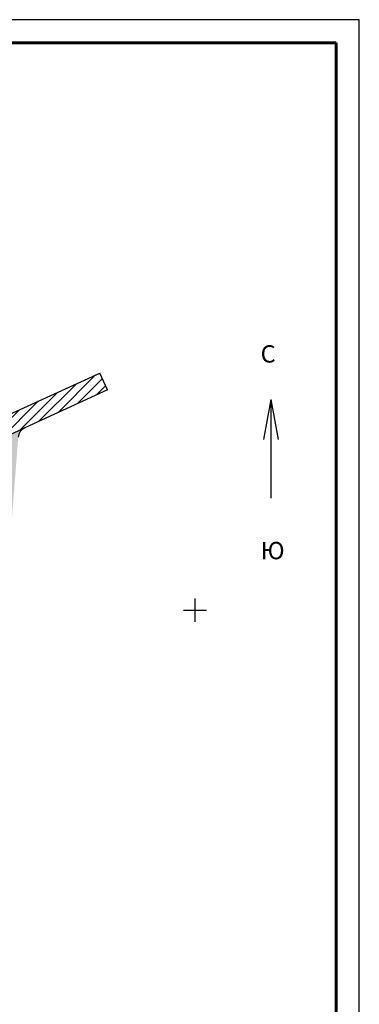
# Model space of a CAD drawing. Extents: x 1308043 to 1313133, y 483960 to 484762.
# Drawn here: x 1313060 to 1313133, y 484549 to 484762 of the extents above; entities that cross this region are included whole.
import ezdxf

# ---------------------------------------------------------------- set-up
doc = ezdxf.new("R2010")
doc.units = 0
doc.layers.get('0').update_dxf_attribs({"linetype": 'CONTINUOUS'})
for name, color, linetype in [('Рамка', 7, 'CONTINUOUS'), ('Сетка', 7, 'CONTINUOUS'), ('Существующая_дорога', 8, 'CONTINUOUS'), ('Транспорт', 8, 'CONTINUOUS')]:
    doc.layers.add(name, color=color, linetype=linetype)
doc.styles.get("Standard").update_dxf_attribs({"font": 'Complex.shx', "width": 0.75})

# ---------------------------------------------------------------- blocks, each defined once
blk = doc.blocks.new('METKA')
at = {"linetype": 'Continuous'}
for p, q in [((0, 0.5), (0, -0.5)), ((-0.5, 0), (0.5, 0))]:
    blk.add_line(p, q, dxfattribs=at)

msp = doc.modelspace()

# ---------------------------------------------------------------- hatches: boundary and pattern name
at = {"layer": 'Существующая_дорога'}
h = msp.add_hatch(dxfattribs=at)
h.set_pattern_fill('ANSI31', color=256, scale=0.5, style=0)
h.set_pattern_definition([(45, (657597.5708, 242334.2345), (-1.122532015, 1.122532015), [])])
h.paths.add_polyline_path([(1313078.64696, 484681.83475), (1313076.98184, 484685.47169), (1313050.30705, 484673.25902), (1312991.73569, 484651.17774, -0.105464195), (1312990.70442, 484651.02149), (1312920.58303, 484655.21848, -0.289722307), (1312918.41354, 484656.77973), (1312900.86696, 484700.32975), (1312896.22924, 484698.46118), (1312911.99292, 484659.33626, -0.551614495), (1312909.51786, 484655.90686), (1312906.03975, 484656.1246, 0.072191066), (1312905.61028, 484656.08948), (1312868.27211, 484647.51452), (1312835.83707, 484640.16131), (1312813.47762, 484635.38663), (1312806.52622, 484632.72636), (1312753.80466, 484604.12611), (1312737.74327, 484594.77986), (1312739.1664, 484590.67152), (1312745.68573, 484594.55903, -0.001368881), (1312745.69751, 484594.56601), (1312757.73453, 484601.69914, -0.018957762), (1312757.89756, 484601.79575), (1312808.20196, 484629.08475), (1312814.61696, 484631.53975), (1312836.69696, 484636.25475), (1312869.16196, 484643.61475), (1312906.15196, 484652.10975), (1312921.24696, 484651.16475), (1312955.8015, 484649.09993, -0.389716779), (1312957.21157, 484647.63961), (1312957.58225, 484632.6175), (1312957.46825, 484627.6755), (1312957.64525, 484618.1625), (1312957.68175, 484607.0245), (1312957.77025, 484586.747), (1312957.84275, 484570.891), (1312957.81175, 484564.3355), (1312958.05725, 484554.3), (1312958.17637, 484542.07376), (1312956.05714, 484538.39072), (1312952.7154, 484537.08235), (1312942.94745, 484536.99667), (1312933.61384, 484536.86698), (1312926.5053, 484536.85997), (1312917.82305, 484536.77291), (1312909.14285, 484536.66862), (1312900.41452, 484536.6065), (1312900.54952, 484535.92581), (1312888.9135, 484535.90573), (1312882.90102, 484535.85332), (1312869.32598, 484535.6514), (1312863.76581, 484535.37484), (1312863.66919, 484532.36085), (1312860.094, 484522.00126), (1312854.38793, 484510.24207), (1312857.72796, 484510.24144), (1312862.43991, 484519.99636), (1312867.71434, 484530.73555), (1312869.2093, 484532.5839), (1312882.4815, 484533.37975), (1312890.63929, 484533.22637), (1312898.01406, 484533.03389), (1312909.18449, 484533.19795), (1312917.81284, 484533.26445), (1312926.71445, 484533.34062), (1312933.94522, 484533.39305), (1312942.88664, 484533.51905), (1312952.39498, 484533.59041), (1312961.88656, 484533.6115), (1312961.80395, 484540.50178), (1312961.67825, 484547.128), (1312961.67925, 484555.966), (1312961.61075, 484562.2775), (1312962.26275, 484563.517), (1312963.01257, 484564.25748), (1312963.00533, 484566.26658), (1312961.83375, 484569.261), (1312961.44425, 484570.733), (1312961.26725, 484587.936), (1312961.52975, 484592.128), (1312962.17675, 484593.7395), (1312964.38125, 484595.807), (1312966.03349, 484596.81182), (1312970.59381, 484596.88226), (1312970.5515, 484600.47366), (1312967.19975, 484600.599), (1312966.10875, 484600.875), (1312964.73575, 484601.547), (1312963.13525, 484602.802), (1312962.05025, 484604.2585), (1312961.32425, 484606.0175), (1312961.22775, 484606.793), (1312961.18225, 484618.3695), (1312961.11025, 484630.0585), (1312961.10175, 484632.6445), (1312961.10775, 484635.8085), (1312961.10125, 484636.623), (1312961.01261, 484647.36749, -0.431879086), (1312962.59005, 484648.87786), (1312992.17025, 484647.64001, 0.099563112), (1312993.14404, 484647.79381), (1313051.62595, 484669.48143), (1313060.82585, 484673.67561)])
at = {"layer": 'Транспорт'}
msp.add_hatch(color=256, dxfattribs=at).paths.add_polyline_path([(1313055.00032, 484666.9482), (1313044.11097, 484527.00079, -0.393037972), (1313042.60826, 484525.61717), (1313034.33211, 484525.65705, -0.455804163), (1313032.85501, 484527.37333), (1313034.30779, 484537.34288), (1313026.88618, 484538.42437), (1313025.08369, 484526.05501, -0.373811156), (1313023.59214, 484524.77133), (1313021.90426, 484524.77946), (1313021.45192, 484521.71907), (1313022.72591, 484521.71293, -0.455804163), (1313024.203, 484519.99665), (1313023.3704, 484514.28299), (1313035.73976, 484512.48051), (1313036.88707, 484520.35382, -0.373811156), (1313038.37862, 484521.6375), (1313046.30772, 484521.5993, 0.393037972), (1313047.81043, 484522.98292), (1313059.37409, 484671.59646, -0.272400488), (1313060.82585, 484673.67561), (1313051.62595, 484669.48143, -0.549218242)])

# ---------------------------------------------------------------- linework, layer by layer
at = {"linetype": 'Continuous', "lineweight": 25, "ltscale": 100, "extrusion": (0, 1, 0), "elevation": 484761.84404}
msp.add_lwpolyline([(-1313133.09933, 0), (-1312539.09933, 0)], dxfattribs=at)
at = {"linetype": 'Continuous', "lineweight": 25, "ltscale": 100, "extrusion": (1, 0, 0), "elevation": 1313133.09933}
msp.add_lwpolyline([(484341.84404, 0), (484761.84404, 0)], dxfattribs=at)
at = {"linetype": 'Continuous', "lineweight": 60, "ltscale": 100, "extrusion": (0, 1, 0), "elevation": 484756.84404}
msp.add_lwpolyline([(-1313128.09933, 0), (-1312559.09933, 0)], dxfattribs=at)
at = {"linetype": 'Continuous', "lineweight": 60, "ltscale": 100, "extrusion": (1, 0, 0), "elevation": 1313128.09933}
msp.add_lwpolyline([(484346.84404, 0), (484756.84404, 0)], dxfattribs=at)
at = {"layer": 'Рамка'}
for q in [(1313112.40112, 484671.1013, -423.23711), (1313113.96362, 484658.4638, -423.23711), (1313115.52612, 484671.1013, -423.23711)]:
    msp.add_line((1313113.96362, 484679.7888, -423.23711), q, dxfattribs=at)
at = {"layer": 'Существующая_дорога', "color": 0}
for p, q in [((1313050.30705, 484673.25902), (1313076.98184, 484685.47169)), ((1313078.64696, 484681.83475), (1313076.98184, 484685.47169)), ((1313078.64696, 484681.83475), (1313060.82585, 484673.67561)), ((1313051.62595, 484669.48143), (1313060.82585, 484673.67561))]:
    msp.add_line(p, q, dxfattribs=at)
at = {"layer": 'Транспорт'}
msp.add_line((1313051.62595, 484669.48143), (1313060.82585, 484673.67561), dxfattribs=at)
msp.add_arc((1313061.86656, 484671.40252), 2.5, 114.6000036, 175.5507641, dxfattribs=at)

# ---------------------------------------------------------------- block references
at = {"layer": 'Сетка', "linetype": 'Continuous', "xscale": 5, "yscale": 5, "zscale": 5}
msp.add_blockref('METKA', (1313097.57075, 484634.2345), dxfattribs=at)

# ---------------------------------------------------------------- texts
at = {"layer": 'Рамка'}
for s, p in [('C', (1313111.76362, 484687.7513, -423.23711)), ('Ю', (1313111.76362, 484645.2513, -423.23711))]:
    msp.add_text(s, height=3.75, dxfattribs=at).set_placement(p)

doc.saveas('drawing.dxf')
